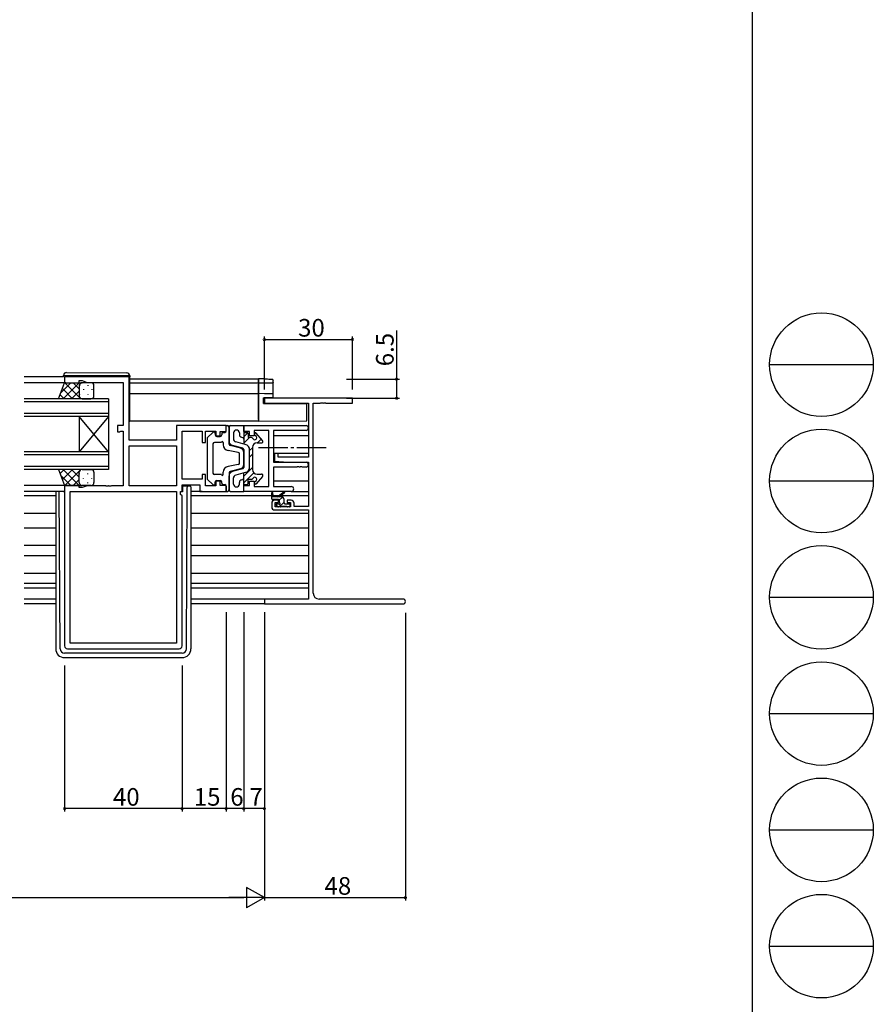
# Model space of a CAD drawing. Extents: x 0 to 1587, y 0 to 1128.
# Drawn here: x 1296 to 1587, y 229 to 564 of the extents above; entities that cross this region are included whole.
import ezdxf

# ---------------------------------------------------------------- set-up
doc = ezdxf.new("R2010")
doc.units = 0
doc.linetypes.add('YCENTER_1', pattern=[13, 10, -1, 1, -1])
for name, color, linetype in [('YKK_11', 7, 'CONTINUOUS'), ('YKK_12', 2, 'CONTINUOUS'), ('YKK_13', 4, 'CONTINUOUS'), ('YKK_D', 6, 'CONTINUOUS'), ('YKK_ZWAK', 7, 'CONTINUOUS')]:
    doc.layers.add(name, color=color, linetype=linetype)
doc.styles.get("Standard").update_dxf_attribs({"font": 'ROMANS.SHX', "bigfont": 'EXTFONT.SHX'})

# ---------------------------------------------------------------- blocks, each defined once
blk = doc.blocks.new('A201')
at = {"layer": 'YKK_ZWAK', "color": 254, "linetype": 'Continuous'}
blk.add_line((571.000014, 409.99951), (571.000014, 34.999501), dxfattribs=at)
at = {"layer": 'YKK_ZWAK', "color": 8, "linetype": 'Continuous'}
for p, q in [((573.126014, 168.559504), (585.726014, 168.559504)), ((573.126014, 154.419504), (585.726014, 154.419504)), ((573.126014, 140.279503), (585.726014, 140.279503)), ((573.126014, 126.139503), (585.726014, 126.139503)), ((573.126014, 111.999503), (585.726014, 111.999503)), ((573.126014, 97.859502), (585.726014, 97.859502))]:
    blk.add_line(p, q, dxfattribs=at)
for centre in [(579.426014, 168.559504), (579.426014, 154.419504), (579.426014, 140.279503), (579.426014, 126.139503), (579.426014, 111.999503), (579.426014, 97.859502)]:
    blk.add_circle(centre, 6.3, dxfattribs=at)

msp = doc.modelspace()

# ---------------------------------------------------------------- linework, layer by layer
at = {"layer": 'YKK_11', "color": 0, "linetype": 'ByBlock', "lineweight": -2}
for p, q in [((1333.62, 442.62), (1311.62, 442.62)), ((1311.62, 442.62), (1311.62, 440.62)), ((1333.62, 421.02), (1333.62, 442.62)), ((1311.62, 440.62), (1316.62, 440.62)), ((1316.62, 440.62), (1316.62, 441.32)), ((1316.62, 441.32), (1317.62, 441.32)), ((1317.62, 441.32), (1319.35, 440.69)), ((1319.35, 440.69), (1331.62, 440.69)), ((1331.62, 440.69), (1331.62, 426.02)), ((1331.62, 426.02), (1329.62, 426.02)), ((1329.62, 426.02), (1329.62, 423.92)), ((1366.62, 426.02), (1349.69, 426.02)), ((1349.69, 426.02), (1349.69, 421.02)), ((1366.62, 424.02), (1366.62, 426.02)), ((1372.62, 426.02), (1393.8, 426.02)), ((1372.62, 424.02), (1372.62, 426.02)), ((1329.62, 423.92), (1330.42, 423.92)), ((1330.42, 423.92), (1330.58, 424.01)), ((1330.58, 424.01), (1330.75, 424.09)), ((1330.75, 424.09), (1331.62, 424.09)), ((1331.62, 424.09), (1331.62, 405.55)), ((1351.62, 407.75), (1351.62, 424.09)), ((1351.62, 424.09), (1358.42, 424.09)), ((1358.42, 424.09), (1358.42, 420.32)), ((1359.62, 420.32), (1359.62, 424.09)), ((1359.62, 424.09), (1363.12, 424.09)), ((1363.12, 424.09), (1363.12, 422.52)), ((1363.12, 422.52), (1364.62, 422.52)), ((1364.62, 422.52), (1364.62, 424.02)), ((1364.62, 424.02), (1366.62, 424.02)), ((1374.62, 424.02), (1372.62, 424.02)), ((1374.62, 422.52), (1374.62, 424.02)), ((1376.12, 422.52), (1374.62, 422.52)), ((1381.12, 424.39), (1376.12, 424.39)), ((1376.12, 424.39), (1376.12, 422.52)), ((1381.12, 405.25), (1381.12, 424.39)), ((1393.8, 424.39), (1382.75, 424.39)), ((1382.75, 424.39), (1382.75, 413.52)), ((1349.69, 421.02), (1333.62, 421.02)), ((1333.62, 419.09), (1349.69, 419.09)), ((1333.62, 405.55), (1333.62, 419.09)), ((1333.62, 419.09), (1349.69, 419.09)), ((1349.69, 419.09), (1349.69, 405.55)), ((1358.42, 420.32), (1359.62, 420.32)), ((1382.75, 413.52), (1393.8, 413.52)), ((1359.62, 409.32), (1358.42, 409.32)), ((1358.42, 409.32), (1358.42, 407.75)), ((1359.62, 405.55), (1359.62, 409.32)), ((1390.66, 411.89), (1382.75, 411.89)), ((1382.75, 411.89), (1382.75, 405.25)), ((1390.84, 412.01), (1390.66, 411.89)), ((1391.39, 412.01), (1390.84, 412.01)), ((1391.58, 411.89), (1391.39, 412.01)), ((1391.66, 411.89), (1391.58, 411.89)), ((1391.84, 412.01), (1391.66, 411.89)), ((1392.39, 412.01), (1391.84, 412.01)), ((1392.58, 411.89), (1392.39, 412.01)), ((1393.8, 411.89), (1392.58, 411.89)), ((1311.62, 405.62), (1311.62, 351.02)), ((1316.62, 405.62), (1311.62, 405.62)), ((1316.62, 404.92), (1316.62, 405.62)), ((1358.42, 407.75), (1351.62, 407.75)), ((1351.62, 403.62), (1351.62, 405.82)), ((1351.62, 405.82), (1357.69, 405.82)), ((1357.69, 405.82), (1357.69, 403.62)), ((1364.62, 407.12), (1363.12, 407.12)), ((1363.12, 407.12), (1363.12, 405.55)), ((1364.62, 405.62), (1364.62, 407.12)), ((1366.62, 405.62), (1364.62, 405.62)), ((1366.62, 403.62), (1366.62, 405.62)), ((1372.62, 403.62), (1372.62, 405.62)), ((1372.62, 405.62), (1374.62, 405.62)), ((1374.62, 405.62), (1374.62, 407.12)), ((1374.62, 407.12), (1376.12, 407.12)), ((1376.12, 407.12), (1376.12, 405.25)), ((1313.55, 351.95), (1313.55, 403.62)), ((1313.55, 403.62), (1349.69, 403.62)), ((1317.62, 404.92), (1316.62, 404.92)), ((1319.35, 405.55), (1317.62, 404.92)), ((1325.66, 405.55), (1319.35, 405.55)), ((1325.84, 405.43), (1325.66, 405.55)), ((1326.39, 405.43), (1325.84, 405.43)), ((1326.58, 405.55), (1326.39, 405.43)), ((1326.66, 405.55), (1326.58, 405.55)), ((1326.84, 405.43), (1326.66, 405.55)), ((1327.39, 405.43), (1326.84, 405.43)), ((1327.58, 405.55), (1327.39, 405.43)), ((1331.62, 405.55), (1327.58, 405.55)), ((1349.69, 405.55), (1333.62, 405.55)), ((1349.69, 403.62), (1349.69, 351.95)), ((1349.69, 403.62), (1349.69, 351.95)), ((1351.09, 402.62), (1351.09, 403.62)), ((1351.09, 403.62), (1351.62, 403.62)), ((1351.62, 402.09), (1351.09, 402.62)), ((1357.69, 403.62), (1366.62, 403.62)), ((1363.12, 405.55), (1359.62, 405.55)), ((1388.8, 403.62), (1372.62, 403.62)), ((1376.12, 405.25), (1381.12, 405.25)), ((1382.75, 405.25), (1388.8, 405.25)), ((1351.62, 351.02), (1351.62, 402.09)), ((1349.69, 351.95), (1313.55, 351.95)), ((1312.62, 350.02), (1350.62, 350.02))]:
    msp.add_line(p, q, dxfattribs=at)
at = {"layer": 'YKK_11', "color": 0, "linetype": 'ByBlock', "lineweight": -2, "ltscale": 0.5}
for p, q in [((1409.62, 435.32), (1379.62, 435.32)), ((1379.62, 435.32), (1379.62, 433.69)), ((1379.62, 433.69), (1394.62, 433.69)), ((1394.62, 433.69), (1394.62, 415.22)), ((1396.25, 368.95), (1396.25, 433.69)), ((1396.25, 433.69), (1398.66, 433.69)), ((1398.66, 433.69), (1398.84, 433.81)), ((1398.84, 433.81), (1399.39, 433.81)), ((1399.39, 433.81), (1399.58, 433.69)), ((1399.58, 433.69), (1399.66, 433.69)), ((1399.66, 433.69), (1399.84, 433.81)), ((1399.84, 433.81), (1400.39, 433.81)), ((1400.39, 433.81), (1400.58, 433.69)), ((1400.58, 433.69), (1409.62, 433.69)), ((1409.62, 433.69), (1409.62, 435.32)), ((1384.32, 416.52), (1383.12, 416.52)), ((1383.12, 416.52), (1383.12, 413.91)), ((1384.32, 415.22), (1384.32, 416.52)), ((1383.12, 413.91), (1387.62, 413.52)), ((1394.62, 415.22), (1384.32, 415.22)), ((1387.62, 413.52), (1394.62, 413.52)), ((1394.62, 413.52), (1394.62, 398.52)), ((1382.12, 399.62), (1382.12, 398.32)), ((1384.42, 400.62), (1383.12, 400.62)), ((1383.32, 398.32), (1383.32, 399.82)), ((1383.32, 399.82), (1384.42, 399.82)), ((1384.42, 399.82), (1384.42, 400.62)), ((1388.72, 400.62), (1387.42, 400.62)), ((1387.42, 400.62), (1387.42, 399.82)), ((1387.42, 399.82), (1388.52, 399.82)), ((1388.52, 399.82), (1388.52, 398.32)), ((1389.72, 398.52), (1389.72, 399.62)), ((1383.12, 397.32), (1394.62, 397.32)), ((1388.52, 398.32), (1383.32, 398.32)), ((1394.62, 398.52), (1389.72, 398.52)), ((1394.62, 397.32), (1394.62, 366.95)), ((1394.62, 366.95), (1379.62, 366.95)), ((1379.62, 366.95), (1379.62, 365.32)), ((1426.8, 366.95), (1398.25, 366.95)), ((1379.62, 365.32), (1426.8, 365.32))]:
    msp.add_line(p, q, dxfattribs=at)
at = {"layer": 'YKK_11', "color": 0, "linetype": 'ByBlock', "lineweight": -2}
for centre, radius, start, end in [((1393.8, 425.21), 0.815, 270, 90), ((1393.8, 412.71), 0.815, 270, 90), ((1388.8, 404.44), 0.815, 270, 90), ((1312.62, 351.02), 1, 180, 270), ((1350.62, 351.02), 1, 270, 360)]:
    msp.add_arc(centre, radius, start, end, dxfattribs=at)
at = {"layer": 'YKK_11', "color": 0, "linetype": 'ByBlock', "lineweight": -2, "ltscale": 0.5}
for centre, radius, start, end in [((1383.12, 399.62), 1, 90, 180), ((1388.72, 399.62), 1, 0, 90), ((1383.12, 398.32), 1, 180, 270), ((1398.25, 368.95), 2, 180, 270), ((1426.8, 366.14), 0.815, 270, 90)]:
    msp.add_arc(centre, radius, start, end, dxfattribs=at)
at = {"layer": 'YKK_12'}
for p, q in [((1311.32, 442.62), (1297.87, 442.62)), ((1312.12, 440.62), (1297.87, 440.62)), ((1377.62, 441.82), (1333.82, 441.82)), ((1377.62, 440.42), (1333.82, 440.42)), ((1377.62, 441.82), (1377.62, 427.52)), ((1333.82, 436.92), (1377.62, 436.92)), ((1326.62, 435.12), (1297.87, 435.12)), ((1326.62, 434.12), (1297.87, 434.12)), ((1326.62, 435.12), (1326.62, 429.12)), ((1326.62, 430.12), (1297.87, 430.12)), ((1326.62, 429.12), (1297.87, 429.12)), ((1316.62, 429.12), (1316.62, 417.12)), ((1326.62, 429.12), (1316.62, 417.12)), ((1326.62, 417.12), (1316.62, 429.12)), ((1326.62, 429.12), (1326.62, 417.12)), ((1377.62, 427.52), (1333.81, 427.52)), ((1394.62, 422.52), (1382.75, 422.52)), ((1326.62, 417.12), (1297.87, 417.12)), ((1326.62, 416.12), (1297.87, 416.12)), ((1326.62, 417.12), (1326.62, 411.12)), ((1394.62, 416.57), (1382.75, 416.57)), ((1394.62, 413.07), (1394.53, 413.07)), ((1326.62, 412.12), (1297.87, 412.12)), ((1326.62, 411.12), (1297.87, 411.12)), ((1312.12, 405.62), (1297.87, 405.62)), ((1394.62, 407.12), (1382.75, 407.12)), ((1311.62, 403.62), (1297.87, 403.62)), ((1308.62, 402.12), (1297.87, 402.12)), ((1382.12, 402.12), (1354.62, 402.12)), ((1384.41, 402.12), (1382.56, 402.12)), ((1394.62, 402.12), (1385.01, 402.12)), ((1308.62, 396.12), (1297.87, 396.12)), ((1394.62, 396.12), (1354.62, 396.12)), ((1308.62, 391.12), (1297.87, 391.12)), ((1394.62, 391.12), (1354.62, 391.12)), ((1308.62, 385.17), (1297.87, 385.17)), ((1394.62, 385.17), (1354.62, 385.17)), ((1308.62, 381.67), (1297.87, 381.67)), ((1394.62, 381.67), (1354.62, 381.67)), ((1308.62, 375.72), (1297.87, 375.72)), ((1394.62, 375.72), (1354.62, 375.72)), ((1308.62, 370.72), (1297.87, 370.72)), ((1394.62, 370.72), (1354.62, 370.72)), ((1308.62, 366.95), (1297.87, 366.95)), ((1394.32, 366.95), (1354.62, 366.95)), ((1308.62, 365.32), (1297.87, 365.32)), ((1379.92, 365.32), (1354.62, 365.32))]:
    msp.add_line(p, q, dxfattribs=at)
at = {"layer": 'YKK_13'}
for p, q in [((1311.32, 442.92), (1311.32, 443.11)), ((1311.82, 442.92), (1311.32, 442.92)), ((1311.32, 442.62), (1311.32, 442.92)), ((1333.32, 442.92), (1311.82, 442.92)), ((1312.33, 444.11), (1332.83, 443.93)), ((1333.82, 442.92), (1333.32, 442.92)), ((1333.82, 442.93), (1333.82, 442.92)), ((1333.82, 442.92), (1333.82, 442.62)), ((1333.82, 427.62), (1333.82, 442.62)), ((1309.62, 435.12), (1311.62, 440.62)), ((1313.82, 440.62), (1310.36, 437.16)), ((1316.65, 440.62), (1311.15, 435.12)), ((1311.62, 440.62), (1317.62, 440.62)), ((1317.2, 435.12), (1311.7, 440.62)), ((1316.62, 438.53), (1314.53, 440.62)), ((1316.62, 439.62), (1316.62, 436.12)), ((1316.62, 439.62), (1316.62, 436.12)), ((1316.71, 439.8), (1316.71, 439.6)), ((1317.38, 440.59), (1317.35, 440.62)), ((1320.62, 440.62), (1317.62, 440.62)), ((1319.54, 439.8), (1319.54, 439.6)), ((1321.62, 436.12), (1321.62, 439.62)), ((1379.67, 441.91), (1377.62, 441.95)), ((1377.62, 441.95), (1377.62, 441.65)), ((1377.62, 440.85), (1377.62, 441.65)), ((1377.62, 440.85), (1377.62, 440.55)), ((1377.62, 440.55), (1379.67, 440.59)), ((1377.62, 440.43), (1377.62, 440.55)), ((1382.32, 440.51), (1377.62, 440.43)), ((1377.62, 440.43), (1377.62, 440.13)), ((1377.62, 437.22), (1377.62, 440.13)), ((1382.3, 440.59), (1382.32, 440.59)), ((1382.62, 440.89), (1382.62, 441.52)), ((1382.62, 440.8), (1382.62, 440.89)), ((1382.62, 436.54), (1382.62, 440.8)), ((1311.54, 435.12), (1310.13, 436.53)), ((1314.37, 435.12), (1310.89, 438.6)), ((1316.62, 437.76), (1313.98, 435.12)), ((1316.71, 436.77), (1316.71, 436.57)), ((1318.12, 438.39), (1318.12, 438.19)), ((1319.54, 436.77), (1319.54, 436.57)), ((1320.95, 438.39), (1320.95, 438.19)), ((1377.62, 437.22), (1377.62, 436.92)), ((1379.65, 436.88), (1377.62, 436.92)), ((1377.62, 436.92), (1377.62, 436.62)), ((1377.62, 428.12), (1377.62, 436.62)), ((1382.32, 436.84), (1379.65, 436.88)), ((1382.62, 435.58), (1382.62, 436.54)), ((1317.62, 435.12), (1309.62, 435.12)), ((1317.01, 435.32), (1316.81, 435.12)), ((1317.62, 435.12), (1320.62, 435.12)), ((1318.12, 435.36), (1318.12, 435.16)), ((1320.95, 435.36), (1320.95, 435.18)), ((1379.32, 435.52), (1379.64, 435.53)), ((1379.32, 433.52), (1379.32, 435.52)), ((1379.32, 433.52), (1394.12, 433.39)), ((1379.64, 435.53), (1382.62, 435.58)), ((1394.12, 428.26), (1394.12, 433.39)), ((1366.62, 424.22), (1366.62, 426.02)), ((1366.62, 426.02), (1367.12, 426.02)), ((1368.12, 426.02), (1372.62, 426.02)), ((1372.62, 426.02), (1372.62, 419.77)), ((1377.62, 428.12), (1377.62, 427.52)), ((1377.62, 427.52), (1394.12, 427.66)), ((1394.12, 427.66), (1394.12, 428.26)), ((1360.27, 421.97), (1362.07, 423.68)), ((1362.92, 423.32), (1362.92, 422.82)), ((1365.12, 423.22), (1365.12, 422.82)), ((1365.62, 423.72), (1366.12, 423.72)), ((1367.62, 425.52), (1367.62, 420.68)), ((1367.62, 419.71), (1367.62, 425.52)), ((1369.12, 423.52), (1369.12, 421.45)), ((1371.12, 423.52), (1371.12, 423)), ((1372.62, 422.23), (1373.97, 423.58)), ((1373.12, 423.72), (1373.62, 423.72)), ((1374.12, 423.22), (1374.12, 421.92)), ((1376.32, 423.22), (1376.32, 423.01)), ((1379, 420.95), (1376.84, 423.42)), ((1360.12, 421.61), (1360.12, 408.03)), ((1362.12, 419.82), (1362.12, 409.82)), ((1365.02, 420.32), (1362.62, 420.32)), ((1363.42, 422.32), (1364.62, 422.32)), ((1365.62, 420.32), (1365.62, 419.49)), ((1371.5, 418.31), (1367.99, 419.22)), ((1372.24, 418.32), (1368.74, 419.23)), ((1373.12, 419.64), (1369.87, 420.49)), ((1371.87, 422.03), (1372.24, 421.93)), ((1372.62, 419.99), (1374.55, 421.92)), ((1375.23, 421.92), (1374.12, 421.92)), ((1377.12, 420.12), (1378.62, 420.12)), ((1377.24, 420.12), (1378.56, 421.44)), ((1370.71, 416.89), (1367.26, 417.52)), ((1371.12, 413.24), (1371.12, 416.4)), ((1372.62, 417.83), (1372.62, 411.81)), ((1372.62, 412.78), (1372.62, 416.86)), ((1374.62, 417.5), (1375.62, 418.5)), ((1374.62, 411.94), (1374.62, 417.7)), ((1374.62, 415.25), (1375.62, 416.25)), ((1375.62, 418.62), (1375.62, 411.02)), ((1370.71, 412.75), (1367.26, 412.12)), ((1317.62, 411.12), (1309.62, 411.12)), ((1309.62, 411.12), (1311.62, 405.62)), ((1311.54, 411.12), (1310.13, 409.71)), ((1313.82, 405.62), (1310.36, 409.08)), ((1314.37, 411.12), (1310.89, 407.64)), ((1316.65, 405.62), (1311.15, 411.12)), ((1317.2, 411.12), (1311.7, 405.62)), ((1316.62, 408.48), (1313.98, 411.12)), ((1316.62, 406.62), (1316.62, 410.12)), ((1316.62, 406.62), (1316.62, 410.12)), ((1316.71, 409.47), (1316.71, 409.67)), ((1317.01, 410.92), (1316.81, 411.12)), ((1317.62, 411.12), (1320.62, 411.12)), ((1318.12, 410.89), (1318.12, 411.09)), ((1319.54, 409.47), (1319.54, 409.67)), ((1320.95, 410.89), (1320.95, 411.06)), ((1321.62, 410.12), (1321.62, 406.62)), ((1365.02, 409.32), (1362.62, 409.32)), ((1365.62, 409.32), (1365.62, 410.15)), ((1367.62, 409.93), (1367.62, 404.12)), ((1367.62, 404.12), (1367.62, 408.96)), ((1371.5, 411.33), (1367.99, 410.42)), ((1372.24, 411.32), (1368.74, 410.41)), ((1373.12, 410), (1369.87, 409.15)), ((1372.62, 408.76), (1375.62, 411.76)), ((1372.62, 406.52), (1376.06, 409.96)), ((1372.62, 403.62), (1372.62, 409.87)), ((1377.12, 409.52), (1378.62, 409.52)), ((1311.62, 405.62), (1317.62, 405.62)), ((1316.62, 407.71), (1314.53, 405.62)), ((1316.71, 406.44), (1316.71, 406.64)), ((1317.38, 405.65), (1317.35, 405.62)), ((1320.62, 405.62), (1317.62, 405.62)), ((1318.12, 407.86), (1318.12, 408.06)), ((1319.54, 406.44), (1319.54, 406.64)), ((1320.95, 407.86), (1320.95, 408.06)), ((1360.27, 407.67), (1362.07, 405.96)), ((1362.92, 406.32), (1362.92, 406.82)), ((1363.42, 407.32), (1364.62, 407.32)), ((1365.12, 406.42), (1365.12, 406.82)), ((1365.62, 405.92), (1366.12, 405.92)), ((1369.12, 406.12), (1369.12, 408.19)), ((1371.12, 406.12), (1371.12, 406.64)), ((1371.87, 407.61), (1372.24, 407.71)), ((1373.12, 405.92), (1373.62, 405.92)), ((1374.12, 406.42), (1374.12, 407.72)), ((1375.23, 407.72), (1374.12, 407.72)), ((1376.32, 406.42), (1376.32, 406.63)), ((1376.73, 406.14), (1377.05, 406.46)), ((1379, 408.69), (1376.84, 406.22)), ((1308.62, 403.62), (1308.62, 350.02)), ((1310.11, 350.01), (1309.83, 403.62)), ((1311.42, 403.62), (1311.42, 403.52)), ((1311.42, 403.52), (1311.62, 403.52)), ((1351.82, 403.52), (1351.12, 403.52)), ((1351.82, 405.52), (1351.82, 403.52)), ((1351.82, 405.52), (1353.12, 405.52)), ((1353.12, 405.52), (1353.42, 405.52)), ((1353.13, 350.01), (1353.41, 404.52)), ((1353.41, 404.52), (1353.42, 405.52)), ((1353.42, 405.52), (1354.32, 405.52)), ((1354.62, 405.22), (1354.62, 404.52)), ((1354.62, 404.52), (1354.62, 350.02)), ((1358.41, 403.62), (1354.62, 403.62)), ((1366.62, 405.42), (1366.62, 403.62)), ((1366.62, 403.62), (1367.12, 403.62)), ((1368.12, 403.62), (1372.62, 403.62)), ((1382.12, 401.12), (1382.12, 403.12)), ((1382.42, 402.95), (1382.62, 401.82)), ((1384.02, 401.82), (1386.24, 403.5)), ((1384.62, 401.82), (1386.44, 403.22)), ((1388.8, 403.62), (1394.62, 403.62)), ((1385.32, 401.82), (1382.12, 401.82)), ((1384.42, 400.82), (1382.42, 400.82)), ((1384.21, 398.41), (1383.71, 398.91)), ((1383.92, 399.42), (1384.26, 399.42)), ((1384.63, 398.32), (1386.32, 400.01)), ((1384.7, 400.63), (1385.77, 401.71)), ((1384.72, 399.88), (1384.72, 400.52)), ((1386.32, 399.72), (1386.32, 400.82)), ((1386.62, 399.42), (1388.02, 399.42)), ((1388.32, 399.12), (1388.32, 398.62)), ((1385.02, 398.32), (1384.42, 398.32)), ((1387.32, 398.52), (1385.22, 398.52)), ((1388.02, 398.32), (1387.52, 398.32)), ((1308.62, 372.22), (1297.87, 372.22)), ((1394.62, 372.22), (1354.62, 372.22)), ((1351.63, 348.52), (1311.61, 348.52)), ((1311.62, 347.02), (1351.62, 347.02))]:
    msp.add_line(p, q, dxfattribs=at)
at = {"layer": 'YKK_13', "linetype": 'YCENTER_1'}
msp.add_line((1377.62, 418.52), (1401.61, 418.52), dxfattribs=at)
at = {"layer": 'YKK_13', "extrusion": (0, 0, -1), "flags": 128}
for points in [[(-1379.67, 441.91), (-1380.19, 441.9), (-1380.69, 441.89), (-1381.15, 441.88), (-1381.55, 441.87), (-1381.88, 441.85), (-1382.12, 441.84), (-1382.27, 441.83)], [(-1379.67, 440.59), (-1380.15, 440.59), (-1380.61, 440.6), (-1381.05, 440.6), (-1381.43, 440.6), (-1381.76, 440.6), (-1382.02, 440.6), (-1382.2, 440.6), (-1382.3, 440.59)], [(-1382.3, 441.83), (-1382.42, 441.81), (-1382.56, 441.71), (-1382.62, 441.52)], [(-1382.62, 440.8), (-1382.61, 440.74), (-1382.6, 440.69), (-1382.57, 440.64), (-1382.53, 440.59), (-1382.49, 440.56), (-1382.44, 440.53), (-1382.38, 440.51), (-1382.32, 440.51)]]:
    msp.add_lwpolyline(points, dxfattribs=at)
at = {"layer": 'YKK_13'}
for centre, radius, start, end in [((1312.32, 443.11), 1, 89.5, 180), ((1332.82, 442.93), 1, 0, 89.5), ((1317.62, 439.62), 1, 90.0001, 180.0001), ((1317.62, 439.62), 1, 90.0001, 180.0001), ((1320.62, 439.62), 1, 0.0001, 90.0001), ((1382.32, 440.89), 0.3, 270.9955, 359.9957), ((1317.62, 436.12), 1, 180.0001, 270.0001), ((1317.62, 436.12), 1, 180.0001, 270.0001), ((1320.62, 436.12), 1, 270.0001, 0.0001), ((1382.32, 436.54), 0.3, 0, 89), ((1333.32, 427.62), 0.5, 306.8698, 0), ((1367.12, 425.52), 0.5, 0, 90), ((1368.12, 425.52), 0.5, 90, 180), ((1362.42, 423.32), 0.5, 0, 133.6028), ((1363.42, 422.82), 0.5, 180, 270), ((1364.62, 422.82), 0.5, 270, 0), ((1365.62, 423.22), 0.5, 90, 180), ((1366.12, 424.22), 0.5, 270, 0), ((1370.12, 423.52), 1, 0, 180), ((1372.12, 423), 1, 180, 255.4258), ((1373.12, 424.22), 0.5, 180, 270), ((1373.62, 423.22), 0.5, 0, 90), ((1376.32, 421.92), 0.7, 204.6243, 65.3757), ((1376.62, 423.22), 0.3, 41.0641, 180), ((1376.82, 423.01), 0.5, 180, 245.3757), ((1360.62, 421.61), 0.5, 133.6028, 180), ((1362.62, 419.82), 0.5, 90, 180), ((1365.32, 420.32), 0.3, 0, 180), ((1367.62, 419.49), 2, 180, 259.6952), ((1369.12, 420.68), 1.5, 180, 255.4258), ((1368.12, 419.71), 0.5, 180, 255.4258), ((1370.12, 421.45), 1, 180, 255.4258), ((1372.12, 421.45), 0.5, 0, 75.4258), ((1372.62, 417.7), 2, 0, 75.4258), ((1375.23, 421.42), 0.5, 24.6243, 90), ((1377.12, 418.62), 1.5, 90, 180), ((1378.62, 420.62), 0.5, 270, 41.0641), ((1370.62, 416.4), 0.5, 0, 79.6952), ((1371.12, 416.86), 1.5, 0, 75.4258), ((1372.12, 417.83), 0.5, 0, 75.4258), ((1370.62, 413.24), 0.5, 280.3048, 0), ((1371.12, 412.78), 1.5, 284.5742, 0), ((1317.62, 410.12), 1, 89.9999, 179.9999), ((1317.62, 410.12), 1, 89.9999, 179.9999), ((1320.62, 410.12), 1, 359.9999, 89.9999), ((1362.62, 409.82), 0.5, 180, 270), ((1365.32, 409.32), 0.3, 180, 0), ((1367.62, 410.15), 2, 100.3048, 180), ((1368.12, 409.93), 0.5, 104.5742, 180), ((1369.12, 408.96), 1.5, 104.5742, 180), ((1370.12, 408.19), 1, 104.5742, 180), ((1372.12, 411.81), 0.5, 284.5742, 0), ((1372.62, 411.94), 2, 284.5742, 0), ((1377.12, 411.02), 1.5, 180, 270), ((1378.62, 409.02), 0.5, 318.9359, 90), ((1317.62, 406.62), 1, 179.9999, 269.9999), ((1317.62, 406.62), 1, 179.9999, 269.9999), ((1320.62, 406.62), 1, 269.9999, 359.9999), ((1360.62, 408.03), 0.5, 180, 226.3972), ((1362.42, 406.32), 0.5, 226.3972, 0), ((1363.42, 406.82), 0.5, 90, 180), ((1364.62, 406.82), 0.5, 0, 90), ((1365.62, 406.42), 0.5, 180, 270), ((1366.12, 405.42), 0.5, 0, 90), ((1370.12, 406.12), 1, 180, 0), ((1372.12, 406.64), 1, 104.5742, 180), ((1372.12, 408.19), 0.5, 284.5742, 0), ((1373.12, 405.42), 0.5, 90, 180), ((1373.62, 406.42), 0.5, 270, 0), ((1375.23, 408.22), 0.5, 270, 335.3757), ((1376.32, 407.72), 0.7, 294.6243, 155.3757), ((1376.82, 406.63), 0.5, 114.6243, 180), ((1376.62, 406.42), 0.3, 180, 318.9359), ((1354.32, 405.22), 0.3, 0, 90), ((1367.12, 404.12), 0.5, 270, 0), ((1368.12, 404.12), 0.5, 180, 270), ((1382.32, 403.12), 0.2, 300, 180), ((1386.42, 403.42), 0.2, 275.5829, 155.5829), ((1382.42, 401.12), 0.3, 180, 270), ((1383.92, 399.12), 0.3, 90, 225), ((1384.26, 399.12), 0.3, 33.0557, 90), ((1384.42, 400.52), 0.3, 0, 90), ((1384.72, 399.42), 0.25, 213.0557, 56.9443), ((1385.02, 399.88), 0.3, 180, 236.9443), ((1385.32, 400.82), 1, 0, 90), ((1386.62, 399.72), 0.3, 180, 270), ((1388.02, 399.12), 0.3, 0, 90), ((1384.42, 398.62), 0.3, 225, 270), ((1385.02, 398.52), 0.2, 270, 0), ((1387.52, 398.52), 0.2, 180, 270), ((1388.02, 398.62), 0.3, 270, 0), ((1311.62, 350.02), 3, 180, 270), ((1311.61, 350.02), 1.5, 180.3016, 270), ((1351.62, 350.02), 3, 270, 0), ((1351.63, 350.02), 1.5, 270, 359.6984)]:
    msp.add_arc(centre, radius, start, end, dxfattribs=at)
at = {"layer": 'YKK_D', "ltscale": 1.5}
for p, q in [((1379.62, 438.32), (1379.62, 456.32)), ((1409.62, 438.32), (1409.62, 456.32)), ((1379.62, 455.32), (1409.62, 455.32)), ((1379.62, 362.32), (1379.62, 264.32)), ((1379.62, 362.32), (1379.62, 264.32)), ((1427.62, 362.32), (1427.62, 264.32)), ((862.62, 265.32), (1372.62, 265.32)), ((1379.62, 265.32), (1427.62, 265.32))]:
    msp.add_line(p, q, dxfattribs=at)
at = {"layer": 'YKK_D'}
for p, q in [((1424.62, 458.41), (1424.62, 441.82)), ((1407.62, 441.82), (1425.62, 441.82)), ((1424.62, 441.82), (1424.62, 435.32)), ((1407.62, 435.32), (1425.62, 435.32)), ((1366.62, 362.55), (1366.62, 294.62)), ((1372.62, 362.55), (1372.62, 294.62)), ((1372.62, 362.55), (1372.62, 294.62)), ((1379.62, 362.55), (1379.62, 294.62)), ((1311.62, 344.32), (1311.62, 294.62)), ((1351.62, 344.32), (1351.62, 294.62)), ((1351.62, 344.32), (1351.62, 294.62)), ((1366.62, 344.32), (1366.62, 294.62)), ((1351.62, 295.62), (1311.62, 295.62)), ((1366.62, 295.62), (1351.62, 295.62)), ((1372.62, 295.62), (1366.62, 295.62)), ((1379.62, 295.62), (1372.62, 295.62))]:
    msp.add_line(p, q, dxfattribs=at)
at = {"layer": 'YKK_D', "lineweight": -2}
for p, q in [((1379.62, 265.32), (1373.56, 268.82)), ((1373.56, 268.82), (1373.56, 261.82)), ((1379.62, 265.32), (1367.49, 265.32)), ((1379.62, 265.32), (1373.56, 261.82))]:
    msp.add_line(p, q, dxfattribs=at)
at = {"layer": 'YKK_D', "linetype": 'ByBlock', "const_width": 0.85}
for points in [[(1379.72, 455.32, 1), (1379.51, 455.32, 1)], [(1409.51, 455.32, 1), (1409.72, 455.32, 1)], [(1424.62, 441.71, 1), (1424.62, 441.93, 1)], [(1424.62, 435.43, 1), (1424.62, 435.21, 1)], [(1311.72, 295.62, 1), (1311.51, 295.62, 1)], [(1351.72, 295.62, 1), (1351.51, 295.62, 1)], [(1351.51, 295.62, 1), (1351.72, 295.62, 1)], [(1366.72, 295.62, 1), (1366.51, 295.62, 1)], [(1366.51, 295.62, 1), (1366.72, 295.62, 1)], [(1372.72, 295.62, 1), (1372.51, 295.62, 1)], [(1372.51, 295.62, 1), (1372.72, 295.62, 1)], [(1379.51, 295.62, 1), (1379.72, 295.62, 1)], [(1427.51, 265.32, 1), (1427.72, 265.32, 1)]]:
    msp.add_lwpolyline(points, format="xyb", close=True, dxfattribs=at)

# ---------------------------------------------------------------- block references
at = {"layer": 'YKK_ZWAK', "xscale": 2.8, "yscale": 2.8, "zscale": 2.8}
msp.add_blockref('A201', (-53.2, -25.2), dxfattribs=at)

# ---------------------------------------------------------------- texts
at = {"layer": 'YKK_D'}
for s, p in [('30', (1391.1, 456.32)), ('40', (1328.1, 296.62)), ('15', (1355.6, 296.62)), ('6', (1368.02, 296.62)), ('7', (1374.52, 296.62)), ('48', (1400.1, 266.32))]:
    msp.add_text(s, height=6, dxfattribs=at).set_placement(p)
msp.add_text('6.5', height=6, rotation=90, dxfattribs=at).set_placement((1423.62, 446.21))

doc.saveas('drawing.dxf')
